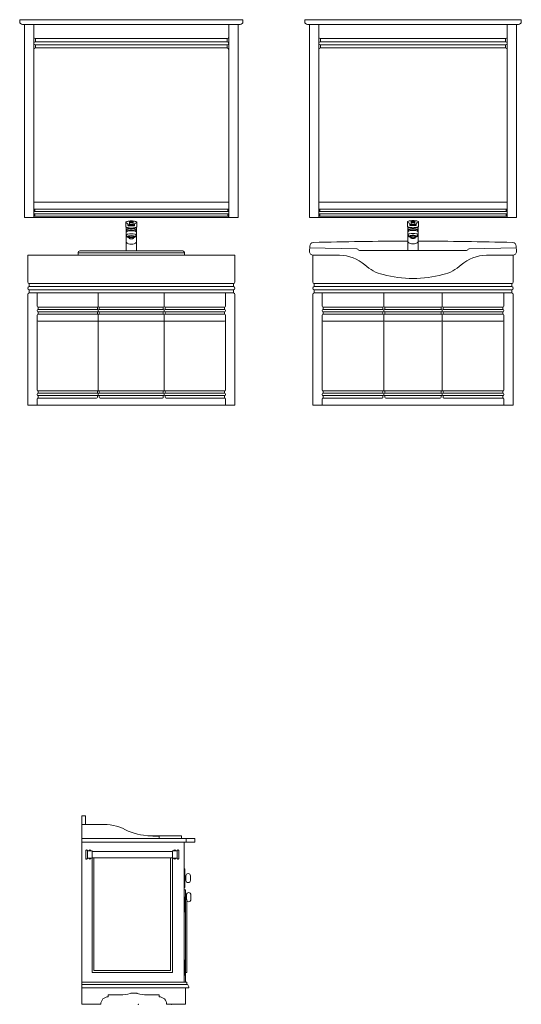
# Model space of a CAD drawing. Units: metres. Extents: x 264 to 442, y 343 to 449.
# Drawn here: x 295 to 297, y 366 to 372 of the extents above; entities that cross this region are included whole.
import ezdxf

# ---------------------------------------------------------------- set-up
doc = ezdxf.new("R2010")
doc.units = ezdxf.units.M
doc.layers.get('0').update_dxf_attribs({"lineweight": 0})

# ---------------------------------------------------------------- blocks, each defined once
blk = doc.blocks.new('ca_ba_va021')
for p, q in [((-4.25, 203.5), (-4.25, 204.5)), ((-4.25, 204.5), (114.25, 204.5)), ((114.25, 204.5), (114.25, 203.5)), ((-2.75, 202), (112.75, 202)), ((-1.75, 99.5), (-1.75, 202)), ((3.25, 107.25), (3.25, 202)), ((106.75, 107.25), (106.75, 202)), ((111.75, 202), (111.75, 99.5)), ((111.75, 99.5), (-1.75, 99.5)), ((0, 79.5), (0, 65.33)), ((0, 79.5), (55, 79.5)), ((110, 79.5), (55, 79.5)), ((110, 79.5), (110, 65.33)), ((0.83, 64.5), (0.83, 62.84)), ((109.17, 64.5), (109.17, 62.84)), ((0, 58.67), (0, 0)), ((0.83, 61.18), (0.83, 59.5)), ((109.17, 61.18), (109.17, 59.5)), ((110, 58.67), (110, 0)), ((0, 0), (55, 0)), ((110, 0), (55, 0))]:
    blk.add_line(p, q)
at = {"color": 8}
for p, q in [((4.08, 194.5), (4.08, 192.84)), ((105.92, 194.5), (4.08, 194.5)), ((105.92, 192.84), (105.92, 194.5)), ((105.92, 192.84), (4.08, 192.84)), ((4.08, 191.18), (4.08, 189.5)), ((105.92, 191.18), (4.08, 191.18)), ((105.92, 189.5), (4.08, 189.5)), ((105.92, 189.5), (105.92, 191.18)), ((3.25, 107.25), (3.25, 99.5)), ((106.25, 107.75), (3.75, 107.75)), ((106.75, 107.25), (106.75, 99.5)), ((3.25, 102.25), (3.25, 102)), ((106.25, 104), (3.75, 104)), ((3.75, 102.75), (3.75, 104)), ((106.25, 102.75), (3.75, 102.75)), ((106.25, 101.5), (3.75, 101.5)), ((3.75, 100.25), (3.75, 101.5)), ((106.25, 100.25), (3.75, 100.25)), ((106.25, 102.75), (106.25, 104)), ((106.25, 100.25), (106.25, 101.5)), ((106.75, 102.25), (106.75, 102)), ((52.1, 94.68), (52.1, 96.97)), ((52.3, 94.25), (52.3, 93.44)), ((53.24, 95.46), (53.24, 95.97)), ((56.46, 95.16), (53.54, 95.16)), ((54, 97.17), (54, 96.97)), ((54, 96.97), (54, 96.18)), ((56, 97.17), (56, 96.97)), ((56, 96.97), (56, 96.18)), ((56.76, 95.97), (56.76, 95.46)), ((57.7, 94.25), (57.7, 93.44)), ((57.9, 94.68), (57.9, 96.97)), ((52.2, 93.44), (52.2, 81.8)), ((53.85, 89.35), (53.85, 88.59)), ((55, 92.71), (55, 92.81)), ((56.15, 89.35), (56.15, 88.59)), ((57.8, 93.44), (57.8, 81.8)), ((26.8, 79.5), (26.8, 80.98)), ((26.8, 80.8), (83.2, 80.8)), ((26.8, 79.5), (83.2, 79.5)), ((52.2, 81.8), (57.8, 81.8)), ((83.2, 79.5), (83.2, 81)), ((55, 64.5), (0.83, 64.5)), ((55, 62.84), (0.83, 62.84)), ((55, 64.5), (109.17, 64.5)), ((55, 62.84), (109.17, 62.84)), ((55, 61.18), (0.83, 61.18)), ((55, 59.5), (0.83, 59.5)), ((5, 59.5), (5, 52.5)), ((37.5, 59.5), (37.5, 52.5)), ((55, 61.18), (109.17, 61.18)), ((55, 59.5), (109.17, 59.5)), ((72.5, 59.5), (72.5, 52.5)), ((105, 59.5), (105, 52.5)), ((5, 50), (5, 50.25)), ((5, 47.75), (5, 8)), ((37, 52), (5.5, 52)), ((5.5, 52), (5.5, 50.75)), ((37, 50.75), (5.5, 50.75)), ((37, 49.5), (5.5, 49.5)), ((5.5, 49.5), (5.5, 48.25)), ((37, 48.25), (5.5, 48.25)), ((37, 52), (37, 50.75)), ((37, 49.5), (37, 48.25)), ((37.5, 50), (37.5, 50.25)), ((37.5, 50), (37.5, 50.25)), ((37.5, 50), (37.5, 50.25)), ((37.5, 50), (37.5, 50.25)), ((37.5, 47.75), (37.5, 8)), ((55, 52), (38, 52)), ((38, 52), (38, 50.75)), ((55, 50.75), (38, 50.75)), ((55, 49.5), (38, 49.5)), ((38, 49.5), (38, 48.25)), ((55, 48.25), (38, 48.25)), ((55, 52), (72, 52)), ((55, 50.75), (72, 50.75)), ((55, 49.5), (72, 49.5)), ((55, 48.25), (72, 48.25)), ((72, 52), (72, 50.75)), ((72, 49.5), (72, 48.25)), ((72.5, 50), (72.5, 50.25)), ((72.5, 50), (72.5, 50.25)), ((72.5, 50), (72.5, 50.25)), ((72.5, 50), (72.5, 50.25)), ((72.5, 47.75), (72.5, 8)), ((73, 52), (73, 50.75)), ((73, 52), (104.5, 52)), ((73, 50.75), (104.5, 50.75)), ((73, 49.5), (73, 48.25)), ((73, 49.5), (104.5, 49.5)), ((73, 48.25), (104.5, 48.25)), ((104.5, 52), (104.5, 50.75)), ((104.5, 49.5), (104.5, 48.25)), ((105, 50), (105, 50.25)), ((105, 47.75), (105, 8)), ((33.2, 44.5), (5.5, 44.5)), ((55, 44.5), (33.2, 44.5)), ((55, 44.5), (76.8, 44.5)), ((76.8, 44.5), (104.5, 44.5)), ((5, 5.5), (5, 5.75)), ((5.5, 7.5), (5.5, 6.25)), ((37, 7.5), (5.5, 7.5)), ((37, 6.25), (5.5, 6.25)), ((37, 7.5), (37, 6.25)), ((37.5, 5.75), (37.5, 5.5)), ((37.5, 5.5), (37.5, 5.75)), ((37.5, 5.5), (37.5, 5.75)), ((37.5, 5.5), (37.5, 5.75)), ((37.5, 5.5), (37.5, 5.75)), ((38, 7.5), (38, 6.25)), ((55, 7.5), (38, 7.5)), ((55, 6.25), (38, 6.25)), ((55, 7.5), (72, 7.5)), ((55, 6.25), (72, 6.25)), ((72, 7.5), (72, 6.25)), ((72.5, 5.5), (72.5, 5.75)), ((72.5, 5.5), (72.5, 5.75)), ((72.5, 5.5), (72.5, 5.75)), ((72.5, 5.5), (72.5, 5.75)), ((72.5, 5.75), (72.5, 5.5)), ((73, 7.5), (104.5, 7.5)), ((73, 7.5), (73, 6.25)), ((73, 6.25), (104.5, 6.25)), ((104.5, 7.5), (104.5, 6.25)), ((105, 5.5), (105, 5.75)), ((5, 3.25), (5, 0)), ((5.5, 5), (5.5, 3.75)), ((37, 5), (5.5, 5)), ((36.5, 3.75), (5.5, 3.75)), ((37, 5), (37, 4.25)), ((38, 5), (38, 4.25)), ((55, 5), (38, 5)), ((55, 3.75), (38.5, 3.75)), ((55, 5), (72, 5)), ((55, 3.75), (71.5, 3.75)), ((72, 5), (72, 4.25)), ((73, 5), (104.5, 5)), ((73, 5), (73, 4.25)), ((73.5, 3.75), (104.5, 3.75)), ((104.5, 5), (104.5, 3.75)), ((105, 3.25), (105, 0))]:
    blk.add_line(p, q, dxfattribs=at)
for points in [[(52.1, 94.68, 0.013164), (52.1, 94.67, 0.261968), (52.22, 94.46, 0.074994), (52.95, 94.16, 0.035683), (53.81, 94, 0.025972), (55, 93.94, 0.025972), (56.19, 94, 0.035683), (57.05, 94.16, 0.074994), (57.78, 94.46, 0.261968), (57.9, 94.67, 0.013164), (57.9, 94.68, 0.074994)], [(55.02, 93.57, -0.027391), (53.91, 93.63, -0.037513), (53.11, 93.78, -0.077781), (52.43, 94.08, -0.255549), (52.32, 94.28, -0.255549)], [(53.36, 95.63, 0.018641), (53.81, 95.56, 0.025972), (55, 95.5, 0.025972), (56.19, 95.56, 0.018641), (56.64, 95.63, 0.074994)], [(56, 97.17, 0.258076), (55.96, 97.24, 0.076692), (55.71, 97.35, 0.036788), (55.41, 97.4, 0.026827), (55, 97.43, 0.026827), (54.59, 97.4, 0.036788), (54.29, 97.35, 0.076692), (54.04, 97.24, 0.258076), (54, 97.17, 0.258076)], [(54, 96.97, 0.021747), (55, 96.92, 0.021747), (56, 96.97, 0.035683)], [(54, 96.77, 0.021747), (55, 96.72, 0.021747), (56, 96.77, 0.035683)], [(54.98, 93.57, 0.027391), (56.09, 93.63, 0.037513), (56.89, 93.78, 0.077781), (57.57, 94.08, 0.255549), (57.68, 94.28, 0.255549)], [(57.12, 96.45, 0.069304), (57.78, 96.75, 0.258609), (57.9, 96.97, 0.258609), (57.78, 97.18, 0.076461), (57.05, 97.5, 0.036636), (56.19, 97.65, 0.026709), (55, 97.72, 0.026709)], [(52.2, 93.44, 0.25813), (52.32, 93.23, 0.076668), (53.02, 92.93, 0.036773), (53.85, 92.77, 0.026815), (55, 92.71, 0.026815), (56.15, 92.77, 0.036773), (56.98, 92.93, 0.076668), (57.68, 93.23, 0.25813), (57.8, 93.44, 0.236479), (57.7, 93.64, 0.076668)], [(52.3, 93.64, 0.236479), (52.2, 93.44, 0.25813)], [(52.3, 93.44, 0.271212), (52.4, 93.26, 0.070872), (53.09, 93, 0.033117), (53.89, 92.87, 0.024004), (55, 92.81, 0.024004), (56.11, 92.87, 0.033117), (56.91, 93, 0.070872), (57.6, 93.26, 0.271212), (57.7, 93.44, 0.271212)], [(56.15, 88.93, 0.007506), (56.24, 88.96, 0.086447), (56.67, 89.18, 0.23436), (56.75, 89.35, 0.23436), (56.67, 89.52, 0.086447), (56.24, 89.74, 0.043866), (55.72, 89.85, 0.032434), (55, 89.9, 0.032434), (54.28, 89.85, 0.043866), (53.76, 89.74, 0.086447), (53.33, 89.52, 0.23436), (53.25, 89.35, 0.23436)], [(53.25, 89.35, 0.23436), (53.33, 89.18, 0.086447), (53.76, 88.96, 0.007506), (53.85, 88.93, 0.032434)], [(55, 89.7, 0.031837), (54.53, 89.67, 0.043127), (54.19, 89.6, 0.08552), (53.9, 89.46, 0.236739), (53.85, 89.35, 0.236739)], [(56.15, 89.35, 0.236739), (56.1, 89.46, 0.08552), (55.81, 89.6, 0.043127), (55.47, 89.67, 0.031837), (55, 89.7, 0.031837)]]:
    blk.add_lwpolyline(points, format="xyb", dxfattribs=at)
blk.add_lwpolyline([(55, 88.94, 0.031837), (54.53, 88.91, 0.043127), (54.19, 88.84, 0.08552), (53.9, 88.7, 0.236739), (53.85, 88.59, 0.236739), (53.9, 88.48, 0.08552), (54.19, 88.34, 0.043127), (54.53, 88.26, 0.031837), (55, 88.23, 0.031837), (55.47, 88.26, 0.043127), (55.81, 88.34, 0.08552), (56.1, 88.48, 0.236739), (56.15, 88.59, 0.236739), (56.1, 88.7, 0.08552), (55.81, 88.84, 0.043127), (55.47, 88.91, 0.031837)], format="xyb", close=True, dxfattribs=at)
for centre, radius, start, end in [((-2.75, 203.5), 1.5, 180, 270), ((112.75, 203.5), 1.5, 270, 0), ((0.83, 65.33), 0.83, 180, 270), ((0.83, 62.01), 0.83, 90, 270), ((109.17, 65.33), 0.83, 270, 0), ((109.17, 62.01), 0.83, 270, 90), ((0.83, 58.67), 0.83, 90, 180), ((109.17, 58.67), 0.83, 0, 90)]:
    blk.add_arc(centre, radius, start, end)
for centre, radius, start, end in [((4.08, 195.33), 0.83, 180, 270), ((105.92, 195.33), 0.83, 270, 0), ((4.08, 192.01), 0.83, 90, 270), ((4.08, 188.67), 0.83, 90, 180), ((105.92, 192.01), 0.83, 270, 90), ((105.92, 188.67), 0.83, 0, 90), ((3.75, 107.25), 0.5, 90, 180), ((3.75, 104.5), 0.5, 180, 270), ((106.25, 107.25), 0.5, 0, 90), ((106.25, 104.5), 0.5, 270, 0), ((3.75, 102.25), 0.5, 90, 180), ((3.75, 102), 0.5, 180, 270), ((3.75, 99.75), 0.5, 90, 210), ((106.25, 102.25), 0.5, 0, 90), ((106.25, 102), 0.5, 270, 0), ((106.25, 99.75), 0.5, 330, 90), ((52.36, 96.97), 0.257, 122.0017, 180), ((52.36, 96.97), 0.257, 180, 237.9983), ((53.6, 94.97), 2.61, 104.5123, 122.0017), ((53.6, 98.96), 2.61, 237.9983, 253.8563), ((55, 92.94), 3, 151.3411, 154.1581), ((52.74, 95.97), 0.5, 0, 73.8563), ((54.44, 91.73), 5.96, 96.1198, 104.5123), ((53.54, 95.46), 0.3, 180, 270), ((55, 86.53), 11.19, 90, 96.1198), ((54.3, 96.18), 0.3, 180, 266.4205), ((55, 107.37), 11.51, 266.4205, 270), ((55, 107.37), 11.51, 270, 273.5795), ((55.7, 96.18), 0.3, 273.5795, 0), ((56.46, 95.46), 0.3, 270, 0), ((57.26, 95.97), 0.5, 106.1437, 180), ((55, 92.94), 3, 25.8419, 28.6589), ((53.2, 91.25), 1, 103.7194, 180), ((53.2, 89.7), 1, 103.7194, 180), ((55, 92.9), 4.25, 228.7898, 254.3007), ((53.32, 93.4), 1.12, 199.1592, 240.0948), ((55, 93.27), 4.25, 231.5492, 243.802), ((55, 83.87), 8.59, 76.2806, 103.7194), ((55, 82.33), 8.59, 76.2806, 103.7194), ((55, 92.9), 4.25, 285.6993, 294.3157), ((55, 92.9), 4.25, 294.3157, 311.2102), ((55, 93.27), 4.25, 296.198, 308.4508), ((56.8, 91.25), 1, 0, 76.2806), ((56.8, 89.7), 1, 0, 76.2806), ((56.68, 93.4), 1.12, 299.9052, 340.8408), ((55, 89.6), 4.25, 228.7898, 311.2102), ((27.6, 80.98), 0.8, 90.0667, 180), ((69.1, -35558.68), 35640.48, 89.978618, 90.066717), ((82.4, 81), 0.8, 0, 89.9786), ((5.5, 52.5), 0.5, 180, 270), ((37, 52.5), 0.5, 270, 0), ((38, 52.5), 0.5, 180, 270), ((72, 52.5), 0.5, 270, 0), ((73, 52.5), 0.5, 180, 270), ((104.5, 52.5), 0.5, 270, 0), ((5.5, 50.25), 0.5, 90, 180), ((5.5, 50), 0.5, 180, 270), ((5.5, 47.75), 0.5, 90, 180), ((37, 50.25), 0.5, 0, 90), ((37, 50), 0.5, 270, 0), ((37, 47.75), 0.5, 0, 90), ((38, 50.25), 0.5, 90, 180), ((38, 50), 0.5, 180, 270), ((38, 47.75), 0.5, 90, 180), ((72, 50.25), 0.5, 0, 90), ((72, 50), 0.5, 270, 0), ((72, 47.75), 0.5, 0, 90), ((73, 50.25), 0.5, 90, 180), ((73, 50), 0.5, 180, 270), ((73, 47.75), 0.5, 90, 180), ((104.5, 50.25), 0.5, 0, 90), ((104.5, 50), 0.5, 270, 0), ((104.5, 47.75), 0.5, 0, 90), ((5.5, 45), 0.5, 180, 270), ((37, 45), 0.5, 270, 0), ((38, 45), 0.5, 180, 270), ((72, 45), 0.5, 270, 0), ((73, 45), 0.5, 180, 270), ((104.5, 45), 0.5, 270, 0), ((5.5, 8), 0.5, 180, 270), ((5.5, 5.75), 0.5, 90, 180), ((5.5, 5.5), 0.5, 180, 270), ((37, 8), 0.5, 270, 0), ((37, 5.75), 0.5, 0, 90), ((37, 5.5), 0.5, 270, 0), ((38, 8), 0.5, 180, 270), ((38, 5.75), 0.5, 90, 180), ((38, 5.5), 0.5, 180, 270), ((72, 8), 0.5, 270, 0), ((72, 5.75), 0.5, 0, 90), ((72, 5.5), 0.5, 270, 0), ((73, 8), 0.5, 180, 270), ((73, 5.75), 0.5, 90, 180), ((73, 5.5), 0.5, 180, 270), ((104.5, 8), 0.5, 270, 0), ((104.5, 5.75), 0.5, 0, 90), ((104.5, 5.5), 0.5, 270, 0), ((5.5, 3.25), 0.5, 90, 180), ((5.5, 0.5), 0.5, 180, 270), ((36.5, 4.25), 0.5, 270, 0), ((38.5, 4.25), 0.5, 180, 270), ((71.5, 4.25), 0.5, 270, 0), ((73.5, 4.25), 0.5, 180, 270), ((104.5, 3.25), 0.5, 0, 90), ((104.5, 0.5), 0.5, 270, 0)]:
    blk.add_arc(centre, radius, start, end, dxfattribs=at)
blk = doc.blocks.new('ca_ba_va022')
for p, q in [((-4.25, 203.5), (-4.25, 204.5)), ((-4.25, 204.5), (110.75, 204.5)), ((110.75, 204.5), (110.75, 203.5)), ((-2.75, 202), (109.25, 202)), ((-1.75, 99.5), (-1.75, 202)), ((3.25, 107.25), (3.25, 202)), ((103.25, 107.25), (103.25, 202)), ((108.25, 202), (108.25, 99.5)), ((108.25, 99.5), (-1.75, 99.5)), ((-1.68, 81.57), (-1.58, 84.37)), ((108.18, 81.57), (108.08, 84.37)), ((-1.61, 83.5), (23.47, 82.92)), ((0, 65.33), (0, 79.5)), ((14.28, 79.5), (0.32, 79.5)), ((14.28, 79.5), (1.9, 79.5)), ((53.25, 82), (24.9, 82)), ((53.25, 82), (81.6, 82)), ((108.11, 83.5), (83.03, 82.92)), ((104.6, 79.5), (92.22, 79.5)), ((92.22, 79.5), (106.18, 79.5)), ((106.5, 65.33), (106.5, 79.5)), ((0.83, 64.5), (0.83, 62.84)), ((105.67, 62.84), (105.67, 64.5)), ((0, 58.67), (0, 0)), ((0.83, 61.18), (0.83, 59.5)), ((105.67, 59.5), (105.67, 61.18)), ((106.5, 0), (106.5, 58.67)), ((0, 0), (106.5, 0))]:
    blk.add_line(p, q)
at = {"color": 8}
for p, q in [((4.08, 194.5), (4.08, 192.84)), ((102.42, 194.5), (4.08, 194.5)), ((102.42, 192.84), (102.42, 194.5)), ((102.42, 192.84), (4.08, 192.84)), ((4.08, 191.18), (4.08, 189.5)), ((102.42, 191.18), (4.08, 191.18)), ((102.42, 189.5), (4.08, 189.5)), ((102.42, 189.5), (102.42, 191.18)), ((3.25, 107.25), (3.25, 99.5)), ((102.75, 107.75), (3.75, 107.75)), ((103.25, 107.25), (103.25, 99.5)), ((3.25, 102.25), (3.25, 102)), ((102.75, 104), (3.75, 104)), ((3.75, 102.75), (3.75, 104)), ((102.75, 102.75), (3.75, 102.75)), ((102.75, 101.5), (3.75, 101.5)), ((3.75, 100.25), (3.75, 101.5)), ((102.75, 100.25), (3.75, 100.25)), ((102.75, 102.75), (102.75, 104)), ((102.75, 100.25), (102.75, 101.5)), ((103.25, 102.25), (103.25, 102)), ((50.35, 94.88), (50.35, 97.17)), ((50.55, 94.45), (50.55, 93.64)), ((51.49, 95.66), (51.49, 96.17)), ((54.71, 95.36), (51.79, 95.36)), ((52.25, 97.37), (52.25, 97.17)), ((52.25, 97.17), (52.25, 96.38)), ((54.25, 97.37), (54.25, 97.17)), ((54.25, 97.17), (54.25, 96.38)), ((55.01, 96.17), (55.01, 95.66)), ((55.95, 94.45), (55.95, 93.64)), ((56.15, 94.88), (56.15, 97.17)), ((50.45, 93.64), (50.45, 82)), ((52.1, 89.55), (52.1, 88.79)), ((53.25, 92.91), (53.25, 93.01)), ((54.4, 89.55), (54.4, 88.79)), ((56.05, 93.64), (56.05, 82)), ((50.45, 82), (56.05, 82)), ((105.67, 64.5), (0.83, 64.5)), ((105.67, 62.84), (0.83, 62.84)), ((105.67, 61.18), (0.83, 61.18)), ((105.67, 59.5), (0.83, 59.5)), ((5, 59.5), (5, 52.5)), ((37.8, 59.5), (37.8, 52.5)), ((68.7, 59.5), (68.7, 52.5)), ((101.5, 59.5), (101.5, 52.5)), ((5, 50), (5, 50.25)), ((5, 47.75), (5, 8)), ((37.3, 52), (5.5, 52)), ((5.5, 52), (5.5, 50.75)), ((37.3, 50.75), (5.5, 50.75)), ((37.3, 49.5), (5.5, 49.5)), ((5.5, 49.5), (5.5, 48.25)), ((37.3, 48.25), (5.5, 48.25)), ((37.3, 52), (37.3, 50.75)), ((37.3, 49.5), (37.3, 48.25)), ((37.8, 50), (37.8, 50.25)), ((37.8, 50), (37.8, 50.25)), ((37.8, 50), (37.8, 50.25)), ((37.8, 50), (37.8, 50.25)), ((37.8, 47.75), (37.8, 8)), ((68.2, 52), (38.3, 52)), ((38.3, 52), (38.3, 50.75)), ((68.2, 50.75), (38.3, 50.75)), ((68.2, 49.5), (38.3, 49.5)), ((38.3, 49.5), (38.3, 48.25)), ((68.2, 48.25), (38.3, 48.25)), ((68.2, 52), (68.2, 50.75)), ((68.2, 49.5), (68.2, 48.25)), ((68.7, 50), (68.7, 50.25)), ((68.7, 50), (68.7, 50.25)), ((68.7, 50), (68.7, 50.25)), ((68.7, 50), (68.7, 50.25)), ((68.7, 47.75), (68.7, 8)), ((69.2, 52), (69.2, 50.75)), ((69.2, 52), (101, 52)), ((69.2, 50.75), (101, 50.75)), ((69.2, 49.5), (69.2, 48.25)), ((69.2, 49.5), (101, 49.5)), ((69.2, 48.25), (101, 48.25)), ((101, 52), (101, 50.75)), ((101, 49.5), (101, 48.25)), ((101.5, 50), (101.5, 50.25)), ((101.5, 47.75), (101.5, 8)), ((37.3, 44.5), (5.5, 44.5)), ((68.2, 44.5), (38.3, 44.5)), ((69.2, 44.5), (101, 44.5)), ((5, 5.5), (5, 5.75)), ((5.5, 7.5), (5.5, 6.25)), ((37.3, 7.5), (5.5, 7.5)), ((37.3, 6.25), (5.5, 6.25)), ((37.3, 7.5), (37.3, 6.25)), ((37.8, 5.75), (37.8, 5.5)), ((37.8, 5.5), (37.8, 5.75)), ((37.8, 5.5), (37.8, 5.75)), ((37.8, 5.5), (37.8, 5.75)), ((37.8, 5.5), (37.8, 5.75)), ((38.3, 7.5), (38.3, 6.25)), ((68.2, 7.5), (38.3, 7.5)), ((68.2, 6.25), (38.3, 6.25)), ((68.2, 7.5), (68.2, 6.25)), ((68.7, 5.5), (68.7, 5.75)), ((68.7, 5.5), (68.7, 5.75)), ((68.7, 5.5), (68.7, 5.75)), ((68.7, 5.5), (68.7, 5.75)), ((69.2, 7.5), (101, 7.5)), ((69.2, 7.5), (69.2, 6.25)), ((69.2, 6.25), (101, 6.25)), ((101, 7.5), (101, 6.25)), ((101.5, 5.75), (101.5, 5.5)), ((101.5, 5.5), (101.5, 5.75)), ((5, 3.25), (5, 0)), ((5.5, 5), (5.5, 3.75)), ((37.3, 5), (5.5, 5)), ((36.8, 3.75), (5.5, 3.75)), ((37.3, 5), (37.3, 4.25)), ((38.3, 5), (38.3, 4.25)), ((68.2, 5), (38.3, 5)), ((67.7, 3.75), (38.8, 3.75)), ((68.2, 5), (68.2, 4.25)), ((69.2, 5), (101, 5)), ((69.2, 5), (69.2, 4.25)), ((69.7, 3.75), (101, 3.75)), ((101, 5), (101, 3.75)), ((101.5, 3.25), (101.5, 0))]:
    blk.add_line(p, q, dxfattribs=at)
for points in [[(50.35, 94.88, 0.013164), (50.35, 94.87, 0.261968), (50.47, 94.66, 0.074994), (51.2, 94.36, 0.035683), (52.06, 94.2, 0.025972), (53.25, 94.14, 0.025972), (54.44, 94.2, 0.035683), (55.3, 94.36, 0.074994), (56.03, 94.66, 0.261968), (56.15, 94.87, 0.013164), (56.15, 94.88, 0.074994)], [(53.27, 93.77, -0.027391), (52.16, 93.83, -0.037513), (51.36, 93.98, -0.077781), (50.68, 94.28, -0.255549), (50.57, 94.48, -0.255549)], [(51.61, 95.83, 0.018641), (52.06, 95.76, 0.025972), (53.25, 95.7, 0.025972), (54.44, 95.76, 0.018641), (54.89, 95.83, 0.074994)], [(54.25, 97.37, 0.258076), (54.21, 97.44, 0.076692), (53.96, 97.55, 0.036788), (53.66, 97.6, 0.026827), (53.25, 97.63, 0.026827), (52.84, 97.6, 0.036788), (52.54, 97.55, 0.076692), (52.29, 97.44, 0.258076), (52.25, 97.37, 0.258076)], [(52.25, 97.17, 0.021747), (53.25, 97.12, 0.021747), (54.25, 97.17, 0.035683)], [(52.25, 96.97, 0.021747), (53.25, 96.92, 0.021747), (54.25, 96.97, 0.035683)], [(53.23, 93.77, 0.027391), (54.34, 93.83, 0.037513), (55.14, 93.98, 0.077781), (55.82, 94.28, 0.255549), (55.93, 94.48, 0.255549)], [(55.37, 96.65, 0.069304), (56.03, 96.95, 0.258609), (56.15, 97.17, 0.258609), (56.03, 97.38, 0.076461), (55.3, 97.7, 0.036636), (54.44, 97.85, 0.026709), (53.25, 97.92, 0.026709)], [(50.55, 93.84, 0.236479), (50.45, 93.64, 0.25813)], [(50.45, 93.64, 0.25813), (50.57, 93.43, 0.076668), (51.27, 93.13, 0.036773), (52.1, 92.97, 0.026815), (53.25, 92.91, 0.026815), (54.4, 92.97, 0.036773), (55.23, 93.13, 0.076668), (55.93, 93.43, 0.25813), (56.05, 93.64, 0.236479), (55.95, 93.84, 0.076668)], [(50.55, 93.64, 0.271212), (50.65, 93.46, 0.070872), (51.34, 93.2, 0.033117), (52.14, 93.07, 0.024004), (53.25, 93.01, 0.024004), (54.36, 93.07, 0.033117), (55.16, 93.2, 0.070872), (55.85, 93.46, 0.271212), (55.95, 93.64, 0.271212)], [(54.4, 89.13, 0.007506), (54.49, 89.16, 0.086447), (54.92, 89.38, 0.23436), (55, 89.55, 0.23436), (54.92, 89.72, 0.086447), (54.49, 89.94, 0.043866), (53.97, 90.05, 0.032434), (53.25, 90.1, 0.032434), (52.53, 90.05, 0.043866), (52.01, 89.94, 0.086447), (51.58, 89.72, 0.23436), (51.5, 89.55, 0.23436)], [(51.5, 89.55, 0.23436), (51.58, 89.38, 0.086447), (52.01, 89.16, 0.007506), (52.1, 89.13, 0.032434)], [(53.25, 89.9, 0.031837), (52.78, 89.87, 0.043127), (52.44, 89.8, 0.08552), (52.15, 89.66, 0.236739), (52.1, 89.55, 0.236739)], [(54.4, 89.55, 0.236739), (54.35, 89.66, 0.08552), (54.06, 89.8, 0.043127), (53.72, 89.87, 0.031837), (53.25, 89.9, 0.031837)]]:
    blk.add_lwpolyline(points, format="xyb", dxfattribs=at)
blk.add_lwpolyline([(53.25, 89.14, 0.031837), (52.78, 89.11, 0.043127), (52.44, 89.04, 0.08552), (52.15, 88.9, 0.236739), (52.1, 88.79, 0.236739), (52.15, 88.68, 0.08552), (52.44, 88.54, 0.043127), (52.78, 88.46, 0.031837), (53.25, 88.43, 0.031837), (53.72, 88.46, 0.043127), (54.06, 88.54, 0.08552), (54.35, 88.68, 0.236739), (54.4, 88.79, 0.236739), (54.35, 88.9, 0.08552), (54.06, 89.04, 0.043127), (53.72, 89.11, 0.031837)], format="xyb", close=True, dxfattribs=at)
for centre, radius, start, end in [((-2.75, 203.5), 1.5, 180, 270), ((109.25, 203.5), 1.5, 270, 0), ((0.42, 84.3), 2, 91.5152, 178), ((53.25, -1913), 2000, 90.08021, 91.51519), ((53.25, -1913), 2000, 88.48481, 89.91979), ((106.08, 84.3), 2, 2, 88.4848), ((0.32, 81.5), 2, 178, 270), ((14.28, 59.5), 20, 48.2076, 90), ((23.45, 82.12), 0.8, 25.2161, 88.6709), ((24.9, 82.8), 0.8, 205.2161, 270), ((92.22, 59.5), 20, 90, 131.7924), ((81.6, 82.8), 0.8, 270, 334.7839), ((83.05, 82.12), 0.8, 91.3291, 154.7839), ((106.18, 81.5), 2, 270, 2), ((43.15, 91.8), 23.32, 228.2076, 255.587), ((63.35, 91.8), 23.32, 284.413, 311.7924), ((53.25, 131.1), 63.9, 255.587, 270), ((53.25, 131.1), 63.9, 270, 284.413), ((0.83, 65.33), 0.83, 180, 270), ((0.83, 62.01), 0.83, 90, 270), ((105.67, 65.33), 0.83, 270, 0), ((105.67, 62.01), 0.83, 270, 90), ((0.83, 58.67), 0.83, 90, 180), ((105.67, 58.67), 0.83, 0, 90)]:
    blk.add_arc(centre, radius, start, end)
for centre, radius, start, end in [((4.08, 195.33), 0.83, 180, 270), ((102.42, 195.33), 0.83, 270, 0), ((4.08, 192.01), 0.83, 90, 270), ((4.08, 188.67), 0.83, 90, 180), ((102.42, 192.01), 0.83, 270, 90), ((102.42, 188.67), 0.83, 0, 90), ((3.75, 107.25), 0.5, 90, 180), ((3.75, 104.5), 0.5, 180, 270), ((102.75, 107.25), 0.5, 0, 90), ((102.75, 104.5), 0.5, 270, 0), ((3.75, 102.25), 0.5, 90, 180), ((3.75, 102), 0.5, 180, 270), ((3.75, 99.75), 0.5, 90, 210), ((102.75, 102.25), 0.5, 0, 90), ((102.75, 102), 0.5, 270, 0), ((102.75, 99.75), 0.5, 330, 90), ((50.61, 97.17), 0.257, 122.0017, 180), ((50.61, 97.17), 0.257, 180, 237.9983), ((51.85, 95.17), 2.61, 104.5123, 122.0017), ((51.85, 99.16), 2.61, 237.9983, 253.8563), ((53.25, 93.14), 3, 151.3411, 154.1581), ((50.99, 96.17), 0.5, 0, 73.8563), ((52.69, 91.93), 5.96, 96.1198, 104.5123), ((51.79, 95.66), 0.3, 180, 270), ((53.25, 86.73), 11.19, 90, 96.1198), ((52.55, 96.38), 0.3, 180, 266.4205), ((53.25, 107.57), 11.51, 266.4205, 270), ((53.25, 107.57), 11.51, 270, 273.5795), ((53.95, 96.38), 0.3, 273.5795, 0), ((54.71, 95.66), 0.3, 270, 0), ((55.51, 96.17), 0.5, 106.1437, 180), ((53.25, 93.14), 3, 25.8419, 28.6589), ((51.45, 91.45), 1, 103.7194, 180), ((51.45, 89.9), 1, 103.7194, 180), ((53.25, 93.1), 4.25, 228.7898, 254.3007), ((51.57, 93.6), 1.12, 199.1592, 240.0948), ((53.25, 93.47), 4.25, 231.5492, 243.802), ((53.25, 84.07), 8.59, 76.2806, 103.7194), ((53.25, 82.53), 8.59, 76.2806, 103.7194), ((53.25, 93.1), 4.25, 285.6993, 294.3157), ((53.25, 93.1), 4.25, 294.3157, 311.2102), ((53.25, 93.47), 4.25, 296.198, 308.4508), ((55.05, 91.45), 1, 0, 76.2806), ((55.05, 89.9), 1, 0, 76.2806), ((54.93, 93.6), 1.12, 299.9052, 340.8408), ((53.25, 89.8), 4.25, 228.7898, 311.2102), ((5.5, 52.5), 0.5, 180, 270), ((37.3, 52.5), 0.5, 270, 0), ((38.3, 52.5), 0.5, 180, 270), ((68.2, 52.5), 0.5, 270, 0), ((69.2, 52.5), 0.5, 180, 270), ((101, 52.5), 0.5, 270, 0), ((5.5, 50.25), 0.5, 90, 180), ((5.5, 50), 0.5, 180, 270), ((5.5, 47.75), 0.5, 90, 180), ((37.3, 50.25), 0.5, 0, 90), ((37.3, 50), 0.5, 270, 0), ((37.3, 47.75), 0.5, 0, 90), ((38.3, 50.25), 0.5, 90, 180), ((38.3, 50), 0.5, 180, 270), ((38.3, 47.75), 0.5, 90, 180), ((68.2, 50.25), 0.5, 0, 90), ((68.2, 50), 0.5, 270, 0), ((68.2, 47.75), 0.5, 0, 90), ((69.2, 50.25), 0.5, 90, 180), ((69.2, 50), 0.5, 180, 270), ((69.2, 47.75), 0.5, 90, 180), ((101, 50.25), 0.5, 0, 90), ((101, 50), 0.5, 270, 0), ((101, 47.75), 0.5, 0, 90), ((5.5, 45), 0.5, 180, 270), ((37.3, 45), 0.5, 270, 0), ((38.3, 45), 0.5, 180, 270), ((68.2, 45), 0.5, 270, 0), ((69.2, 45), 0.5, 180, 270), ((101, 45), 0.5, 270, 0), ((5.5, 8), 0.5, 180, 270), ((5.5, 5.75), 0.5, 90, 180), ((5.5, 5.5), 0.5, 180, 270), ((37.3, 8), 0.5, 270, 0), ((37.3, 5.75), 0.5, 0, 90), ((37.3, 5.5), 0.5, 270, 0), ((38.3, 8), 0.5, 180, 270), ((38.3, 5.75), 0.5, 90, 180), ((38.3, 5.5), 0.5, 180, 270), ((68.2, 8), 0.5, 270, 0), ((68.2, 5.75), 0.5, 0, 90), ((68.2, 5.5), 0.5, 270, 0), ((69.2, 8), 0.5, 180, 270), ((69.2, 5.75), 0.5, 90, 180), ((69.2, 5.5), 0.5, 180, 270), ((101, 8), 0.5, 270, 0), ((101, 5.75), 0.5, 0, 90), ((101, 5.5), 0.5, 270, 0), ((5.5, 3.25), 0.5, 90, 180), ((5.5, 0.5), 0.5, 180, 270), ((36.8, 4.25), 0.5, 270, 0), ((38.8, 4.25), 0.5, 180, 270), ((67.7, 4.25), 0.5, 270, 0), ((69.7, 4.25), 0.5, 180, 270), ((101, 3.25), 0.5, 0, 90), ((101, 0.5), 0.5, 270, 0)]:
    blk.add_arc(centre, radius, start, end, dxfattribs=at)
blk = doc.blocks.new('ca_ba_va043')
for p, q in [((0, 95.48), (1.96, 95.48)), ((34.95, 89.47), (36.04, 89.35)), ((36.04, 89.35), (37.65, 89.25)), ((37.65, 89.25), (39.3, 89.23)), ((39.3, 89.23), (40.96, 89.23))]:
    blk.add_line(p, q)
at = {"color": 8}
for p, q in [((40.96, 89.23), (40.96, 88)), ((0, 88), (52.9, 88)), ((54.21, 85.96), (0, 85.96)), ((55.26, 88), (55.26, 85.96)), ((2.04, 81.45), (2.08, 81.63)), ((2.04, 77.53), (2.04, 81.45)), ((2.08, 81.63), (2.15, 81.76)), ((2.15, 81.76), (2.31, 81.87)), ((2.31, 81.87), (2.48, 81.9)), ((2.48, 81.9), (2.64, 81.87)), ((2.64, 81.87), (2.78, 81.77)), ((2.78, 81.77), (2.88, 81.63)), ((2.88, 81.63), (2.9, 81.5)), ((2.9, 81.5), (2.9, 77.47)), ((2.9, 81.47), (5.35, 81.47)), ((3.71, 81.47), (3.75, 81.63)), ((3.75, 81.63), (3.94, 81.84)), ((3.94, 81.84), (4.19, 81.9)), ((4.19, 81.9), (4.45, 81.83)), ((4.45, 81.83), (4.63, 81.65)), ((4.63, 81.65), (4.67, 81.47)), ((5.35, 81.47), (5.35, 16.96)), ((5.35, 81.1), (48.08, 81.1)), ((48.08, 16.96), (48.08, 81.47)), ((50.54, 81.47), (48.08, 81.47)), ((48.82, 81.65), (48.77, 81.47)), ((49, 81.83), (48.82, 81.65)), ((49.25, 81.9), (49, 81.83)), ((49.5, 81.84), (49.25, 81.9)), ((49.69, 81.63), (49.5, 81.84)), ((49.73, 81.47), (49.69, 81.63)), ((50.57, 81.63), (50.54, 81.5)), ((50.54, 81.5), (50.54, 77.47)), ((50.67, 81.77), (50.57, 81.63)), ((50.81, 81.87), (50.67, 81.77)), ((50.96, 81.9), (50.81, 81.87)), ((51.14, 81.87), (50.96, 81.9)), ((51.29, 81.76), (51.14, 81.87)), ((51.36, 81.63), (51.29, 81.76)), ((51.4, 81.45), (51.36, 81.63)), ((51.4, 77.53), (51.4, 81.45)), ((2.04, 77.53), (2.08, 77.34)), ((2.08, 77.34), (2.15, 77.22)), ((2.15, 77.22), (2.31, 77.1)), ((2.31, 77.1), (2.48, 77.07)), ((2.48, 77.07), (2.64, 77.11)), ((2.64, 77.11), (2.78, 77.2)), ((2.78, 77.2), (2.88, 77.34)), ((2.88, 77.34), (2.9, 77.47)), ((2.9, 77.47), (5.35, 77.47)), ((3.72, 77.47), (3.75, 77.34)), ((3.75, 77.34), (3.94, 77.13)), ((3.94, 77.13), (4.19, 77.08)), ((4.19, 77.08), (4.45, 77.15)), ((4.45, 77.15), (4.63, 77.32)), ((4.63, 77.32), (4.67, 77.47)), ((5.35, 77.78), (48.08, 77.78)), ((6.35, 77.78), (6.35, 17.95)), ((47.1, 17.95), (47.1, 77.78)), ((50.54, 77.47), (48.08, 77.47)), ((48.82, 77.32), (48.78, 77.47)), ((49, 77.15), (48.82, 77.32)), ((49.25, 77.08), (49, 77.15)), ((49.5, 77.13), (49.25, 77.08)), ((49.69, 77.34), (49.5, 77.13)), ((49.72, 77.47), (49.69, 77.34)), ((50.57, 77.34), (50.54, 77.47)), ((50.67, 77.2), (50.57, 77.34)), ((50.81, 77.11), (50.67, 77.2)), ((50.96, 77.07), (50.81, 77.11)), ((51.14, 77.1), (50.96, 77.07)), ((51.29, 77.22), (51.14, 77.1)), ((51.36, 77.34), (51.29, 77.22)), ((51.4, 77.53), (51.36, 77.34)), ((54.21, 71.97), (54.21, 61.97)), ((55.18, 66.98), (55.18, 67.98)), ((54.71, 67.74), (54.71, 66.22)), ((55.18, 66.98), (55.18, 65.97)), ((54.21, 60.72), (54.21, 56.09)), ((54.97, 57.59), (54.97, 56.07)), ((55.43, 56.83), (55.43, 57.84)), ((54.21, 56.09), (54.55, 57.07)), ((54.21, 56.09), (54.21, 49.86)), ((54.21, 56.09), (54.89, 56.09)), ((54.55, 57.07), (54.89, 56.16)), ((54.89, 56.16), (54.89, 49.79)), ((54.97, 56.07), (54.97, 16.73)), ((54.97, 56.07), (54.99, 56.07)), ((54.97, 55.71), (55.24, 55.67)), ((54.99, 56.07), (55.16, 56.02)), ((55.16, 56.02), (55.3, 55.93)), ((55.24, 55.67), (55.49, 55.59)), ((55.3, 55.93), (55.43, 55.82)), ((55.43, 56.83), (55.43, 55.63)), ((55.43, 55.63), (55.43, 55.61)), ((55.49, 55.59), (55.67, 55.38)), ((55.67, 55.38), (55.69, 55.12)), ((55.69, 55.12), (55.69, 54.9)), ((54.21, 49.86), (54.21, 11.73)), ((54.21, 49.86), (54.89, 49.86)), ((54.21, 49.86), (54.55, 48.88)), ((54.55, 48.88), (54.89, 49.79)), ((54.21, 22.58), (54.55, 23.55)), ((54.21, 22.58), (54.89, 22.58)), ((54.55, 23.55), (54.89, 22.64)), ((54.89, 22.64), (54.89, 16.27)), ((5.35, 16.96), (48.08, 16.96)), ((6.35, 17.95), (47.1, 17.95)), ((54.21, 16.34), (54.55, 15.36)), ((54.21, 16.34), (54.89, 16.34)), ((54.55, 15.36), (54.89, 16.27)), ((0, 11.73), (54.97, 11.73)), ((55.8, 10.46), (0, 10.46)), ((54.96, 8.7), (0, 8.7))]:
    blk.add_line(p, q, dxfattribs=at)
blk.add_lwpolyline([(54.97, 16.73), (54.97, 11.73), (55.65, 11.73), (55.68, 11.25), (55.68, 10.77), (55.8, 10.47), (56.15, 10.31), (56.39, 10.06), (56.61, 9.67), (56.72, 9.21), (56.74, 8.7), (54.96, 8.7), (54.96, 0), (44.96, 0, 0.414214), (40.96, 4), (40.96, 5), (34.63, 5, -0.093385), (29.38, 5.75, 0.007952), (28.77, 5.91), (26.19, 5.91, 0.007952), (25.57, 5.75, -0.093385), (20.33, 5), (14, 5), (14, 4, 0.414214), (10, 0), (0, 0), (0, 100), (1.96, 100), (1.96, 95.48), (12.59, 95.48), (13.45, 95.41), (15.06, 95.23), (16.71, 94.95), (18.32, 94.59), (20.07, 94.04), (21.54, 93.44), (23.1, 92.66), (24.62, 91.92), (26.18, 91.28), (27.74, 90.78), (29.44, 90.32), (31.09, 89.91), (32.61, 89.72), (34.95, 89.47), (52.9, 89.47), (52.9, 88), (60, 88), (60, 85.96), (54.21, 85.96), (54.21, 71.97), (54.71, 71.97), (54.71, 67.74), (54.74, 67.74), (54.91, 67.79), (55.05, 67.87), (55.18, 67.98), (55.18, 68.18), (55.28, 68.68), (55.53, 69.05), (55.94, 69.31), (56.4, 69.4), (56.85, 69.3), (57.25, 69.05), (57.53, 68.62), (57.59, 68.21), (57.59, 66.98), (57.59, 65.75), (57.53, 65.33), (57.25, 64.9), (56.85, 64.66), (56.4, 64.55), (55.94, 64.64), (55.53, 64.9), (55.28, 65.28), (55.18, 65.78), (55.18, 65.97), (55.05, 66.08), (54.91, 66.17), (54.74, 66.22), (54.71, 66.22), (54.71, 61.97), (54.21, 61.97), (54.21, 60.72), (54.97, 60.72), (54.97, 57.59), (54.99, 57.59), (55.16, 57.64), (55.3, 57.73), (55.43, 57.84), (55.43, 58.03), (55.53, 58.53), (55.78, 58.9), (56.19, 59.16), (56.65, 59.25), (57.1, 59.15), (57.5, 58.9), (57.78, 58.48), (57.84, 58.06), (57.84, 56.83), (57.84, 55.6), (57.78, 55.18), (57.5, 54.76), (57.1, 54.51), (56.65, 54.41), (56.19, 54.5), (55.78, 54.76), (55.69, 54.9), (55.69, 17.06), (55.5, 16.86), (55.24, 16.76), (54.96, 16.73)], format="xyb")
for p in [(30, 0), (47.5, 0)]:
    blk.add_point(p, dxfattribs=at)

msp = doc.modelspace()

# ---------------------------------------------------------------- block references
at = {"xscale": 0.01, "yscale": 0.01, "zscale": 0.01}
for name, p in [('ca_ba_va021', (294.7584, 369.5348)), ('ca_ba_va022', (296.2712, 369.5348)), ('ca_ba_va043', (295.0463, 366.3551))]:
    msp.add_blockref(name, p, dxfattribs=at)

doc.saveas('drawing.dxf')
